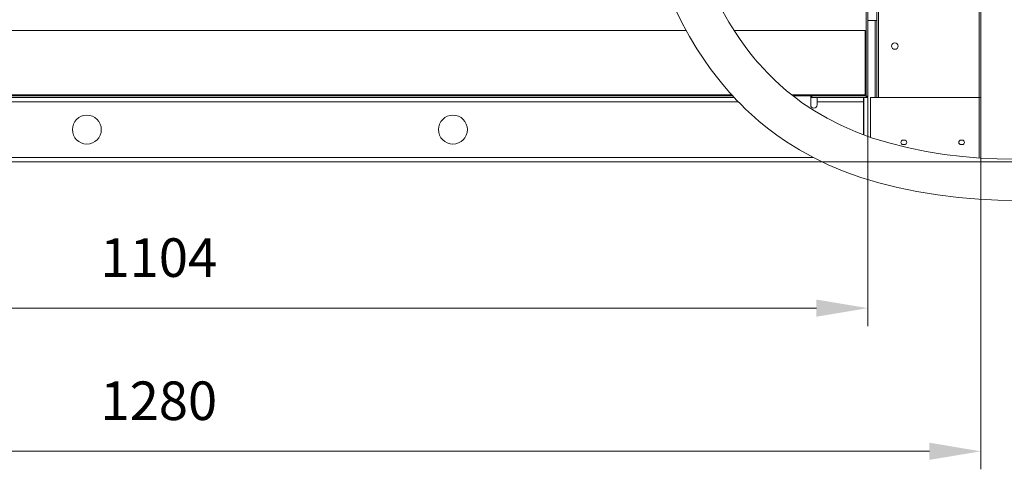
# Model space of a CAD drawing. Units: millimetres. Extents: x 140 to 8699, y 105 to 5981.
# Drawn here: x 1932 to 2698, y 2486 to 2835 of the extents above; entities that cross this region are included whole.
import ezdxf

# ---------------------------------------------------------------- set-up
doc = ezdxf.new("R2010")
doc.units = ezdxf.units.MM
doc.layers.get('0').update_dxf_attribs({"lineweight": 18})
doc.layers.get('Defpoints').update_dxf_attribs({"lineweight": 18})
doc.styles.add('글씨체', font='txt', dxfattribs={"width": 1.2})
doc.dimstyles.new('ISO-25', dxfattribs={"dimscale": 2, "dimtxt": 15, "dimasz": 20, "dimexe": 7, "dimexo": 5, "dimgap": 10, "dimtad": 3, "dimdec": 1, "dimdsep": 46, "dimtxsty": '글씨체', "dimcen": 18, "dimclrd": 4, "dimclre": 4, "dimclrt": 4, "dimadec": 0, "dimazin": 0, "dimtm": 1e-09, "dimtfac": 1, "dimtdec": 1, "dimtofl": 0, "dimtmove": 0, "dimatfit": 3, "dimfxl": 1, "dimlwd": 9, "dimlwe": 9, "dimarcsym": 0})

# ---------------------------------------------------------------- blocks, each defined once
blk = doc.blocks.new('*D18')
at = {"color": 4, "lineweight": 9}
for p, q in [((2600.93, 3773.37), (3133, 3773.37)), ((3119, 2764.87), (3119, 3733.37)), ((2050.16, 2724.87), (3133, 2724.87))]:
    blk.add_line(p, q, dxfattribs=at)
at = {"color": 4, "lineweight": 18}
for points in [[(3112.33, 3733.37), (3125.66, 3733.37), (3119, 3773.37)], [(3112.33, 2764.87), (3125.66, 2764.87), (3119, 2724.87)]]:
    blk.add_solid(points, dxfattribs=at)
at = {"layer": 'Defpoints', "color": 0, "lineweight": 18}
for p in [(2590.93, 3773.37), (3119, 3773.37), (2040.16, 2724.87)]:
    blk.add_point(p, dxfattribs=at)
at = {"color": 4, "lineweight": 0, "insert": (3083.58, 3249.12), "char_height": 30, "attachment_point": 5, "rotation": 90, "style": '글씨체'}
blk.add_mtext('1048.5', dxfattribs=at)
blk = doc.blocks.new('*D20')
at = {"color": 4, "lineweight": 9}
for p, q in [((2609.13, 4284.87), (3233.82, 4284.87)), ((3219.82, 4244.87), (3219.82, 2764.87)), ((2068.16, 2724.87), (3233.82, 2724.87))]:
    blk.add_line(p, q, dxfattribs=at)
at = {"color": 4, "lineweight": 18}
for points in [[(3213.16, 4244.87), (3226.49, 4244.87), (3219.82, 4284.87)], [(3213.16, 2764.87), (3226.49, 2764.87), (3219.82, 2724.87)]]:
    blk.add_solid(points, dxfattribs=at)
at = {"layer": 'Defpoints', "color": 0, "lineweight": 18}
for p in [(2599.13, 4284.87), (2058.16, 2724.87), (3219.82, 2724.87)]:
    blk.add_point(p, dxfattribs=at)
at = {"color": 4, "lineweight": 0, "insert": (3184.4, 3504.87), "char_height": 30, "attachment_point": 5, "rotation": 90, "style": '글씨체'}
blk.add_mtext('1560', dxfattribs=at)
blk = doc.blocks.new('*D21')
at = {"color": 4, "lineweight": 9}
for p, q in [((2691.43, 5024.77), (3391.14, 5024.77)), ((3377.14, 4984.77), (3377.14, 2764.87)), ((2050.16, 2724.87), (3391.14, 2724.87))]:
    blk.add_line(p, q, dxfattribs=at)
at = {"color": 4, "lineweight": 18}
for points in [[(3370.48, 4984.77), (3383.81, 4984.77), (3377.14, 5024.77)], [(3370.48, 2764.87), (3383.81, 2764.87), (3377.14, 2724.87)]]:
    blk.add_solid(points, dxfattribs=at)
at = {"layer": 'Defpoints', "color": 0, "lineweight": 18}
for p in [(2681.43, 5024.77), (2040.16, 2724.87), (3377.14, 2724.87)]:
    blk.add_point(p, dxfattribs=at)
at = {"color": 4, "lineweight": 0, "insert": (3341.76, 3874.82), "char_height": 30, "attachment_point": 5, "rotation": 90, "style": '글씨체'}
blk.add_mtext('2299.9', dxfattribs=at)
blk = doc.blocks.new('*D22')
at = {"color": 4, "lineweight": 9}
for p, q in [((1488.13, 2764.87), (1488.13, 2597.03)), ((2592.13, 2764.87), (2592.13, 2597.03)), ((1528.13, 2611.03), (2552.13, 2611.03))]:
    blk.add_line(p, q, dxfattribs=at)
at = {"color": 4, "lineweight": 18}
for points in [[(1528.13, 2617.7), (1528.13, 2604.36), (1488.13, 2611.03)], [(2552.13, 2617.7), (2552.13, 2604.36), (2592.13, 2611.03)]]:
    blk.add_solid(points, dxfattribs=at)
at = {"layer": 'Defpoints', "color": 0, "lineweight": 18}
for p in [(1488.13, 2774.87), (2592.13, 2774.87), (2592.13, 2611.03)]:
    blk.add_point(p, dxfattribs=at)
at = {"color": 4, "lineweight": 0, "insert": (2040.13, 2646.45), "char_height": 30, "attachment_point": 5, "style": '글씨체'}
blk.add_mtext('1104', dxfattribs=at)
blk = doc.blocks.new('*D23')
at = {"color": 4, "lineweight": 9}
for p, q in [((1400.13, 2764.17), (1400.13, 2485.69)), ((2680.13, 2741.31), (2680.13, 2485.69)), ((1440.13, 2499.69), (2640.13, 2499.69))]:
    blk.add_line(p, q, dxfattribs=at)
at = {"color": 4, "lineweight": 18}
for points in [[(1440.13, 2506.36), (1440.13, 2493.02), (1400.13, 2499.69)], [(2640.13, 2506.36), (2640.13, 2493.02), (2680.13, 2499.69)]]:
    blk.add_solid(points, dxfattribs=at)
at = {"layer": 'Defpoints', "color": 0, "lineweight": 18}
for p in [(1400.13, 2774.17), (2680.13, 2751.31), (2680.13, 2499.69)]:
    blk.add_point(p, dxfattribs=at)
at = {"color": 4, "lineweight": 0, "insert": (2040.13, 2535.11), "char_height": 30, "attachment_point": 5, "style": '글씨체'}
blk.add_mtext('1280', dxfattribs=at)

msp = doc.modelspace()

# ---------------------------------------------------------------- linework, layer by layer
at = {"color": 7, "linetype": 'Continuous', "lineweight": 0}
for p, q in [((2599.13, 2774.97), (2599.13, 4864.77)), ((2600.33, 2774.87), (2600.33, 4864.77)), ((2678.93, 2774.87), (2678.93, 4108.07)), ((2680.13, 2774.87), (2680.13, 4101.78)), ((2590.93, 2776.07), (2590.93, 3742.94)), ((2592.13, 2776.07), (2592.13, 3741.94)), ((2597.73, 2834.87), (2592.13, 2834.87)), ((2597.73, 2834.87), (2599.13, 2834.87)), ((2597.73, 2774.97), (2597.73, 2834.87)), ((2450.85, 2826.87), (1629.47, 2826.87)), ((2590.13, 2826.87), (2488.05, 2826.87)), ((2590.13, 2776.87), (2590.13, 2826.87)), ((1593.29, 2776.07), (2486.98, 2776.07)), ((1594.02, 2776.87), (2486.24, 2776.87)), ((2533.03, 2776.87), (2590.13, 2776.87)), ((2548.63, 2776.07), (2534.02, 2776.07)), ((2547.63, 2769.17), (2547.63, 2776.07)), ((2548.63, 2775.87), (2547.63, 2775.87)), ((2548.63, 2774.87), (2548.63, 2776.07)), ((2548.63, 2776.07), (2590.93, 2776.07)), ((2590.93, 2775.87), (2590.93, 2776.07)), ((2592.13, 2775.87), (2590.93, 2775.87)), ((2590.93, 2775.87), (2590.93, 2774.87)), ((2592.13, 2775.87), (2592.13, 2776.07)), ((2594.13, 2774.97), (2594.13, 2743.97)), ((2599.22, 2774.97), (2594.13, 2774.97)), ((2680.13, 2776.07), (2680.13, 2776.57)), ((2680.13, 2774.97), (2680.13, 2776.07)), ((2491.34, 2771.47), (1588.95, 2771.47)), ((1592.18, 2774.87), (2488.09, 2774.87)), ((2547.63, 2774.87), (2548.63, 2774.87)), ((2548.63, 2774.87), (2590.84, 2774.87)), ((2552.63, 2774.87), (2552.63, 2771.47)), ((2552.63, 2771.47), (2552.63, 2769.17)), ((2588.73, 2771.47), (2552.63, 2771.47)), ((2588.73, 2774.87), (2588.73, 2771.47)), ((2588.73, 2745.97), (2588.73, 2771.47)), ((2588.93, 2774.87), (2588.93, 2745.89)), ((2590.93, 2774.87), (2590.84, 2774.87)), ((2592.13, 2774.87), (2590.93, 2774.87)), ((2592.13, 2774.87), (2592.13, 2744.71)), ((2600.33, 2774.87), (2599.13, 2774.87)), ((2678.93, 2774.87), (2600.33, 2774.87)), ((2680.13, 2774.87), (2678.93, 2774.87)), ((2678.93, 2774.87), (2678.93, 2727.84)), ((2680.13, 2774.87), (2680.13, 2727.76)), ((2680.13, 2773.77), (2680.13, 2774.87)), ((2680.13, 2773.77), (2680.13, 2773.27)), ((2619.63, 2741.72), (2620.63, 2741.72)), ((2620.63, 2738.22), (2619.63, 2738.22)), ((2664.63, 2741.72), (2665.63, 2741.72)), ((2665.63, 2738.22), (2664.63, 2738.22)), ((2556.54, 2724.87), (1523.78, 2724.87)), ((2549.54, 2728.27), (1530.7, 2728.27))]:
    msp.add_line(p, q, dxfattribs=at)
at = {"color": 7, "linetype": 'Continuous', "lineweight": 0, "flags": 128}
for points in [[(2441.83, 2844.44), (2447.61, 2832.8), (2453.41, 2822.21), (2459.04, 2812.83), (2464.41, 2804.61), (2469.44, 2797.46), (2474.05, 2791.34), (2478.18, 2786.19), (2481.75, 2781.94), (2484.71, 2778.56), (2486.44, 2776.65), (2488.16, 2774.8), (2490.26, 2772.57), (2493.18, 2769.59), (2496.94, 2765.89), (2501.62, 2761.52), (2507.28, 2756.56), (2513.95, 2751.12), (2521.16, 2745.69), (2528.79, 2740.43), (2538.94, 2734.11), (2549.78, 2728.14), (2561.36, 2722.54), (2573.7, 2717.37), (2586.8, 2712.67), (2600.63, 2708.47), (2615.16, 2704.79), (2630.38, 2701.65), (2646.29, 2699.07), (2662.68, 2697.1), (2678.47, 2695.8), (2693.36, 2695.08), (2707.26, 2694.85)], [(2705.17, 2726.86), (2692.83, 2727.11), (2679.7, 2727.78), (2665.87, 2728.93), (2651.56, 2730.64), (2637.67, 2732.84), (2622.64, 2735.9), (2608.43, 2739.5), (2595.1, 2743.61), (2582.67, 2748.2), (2571.15, 2753.23), (2560.47, 2758.67), (2550.57, 2764.46), (2541.38, 2770.57), (2534.95, 2775.33), (2528.92, 2780.17), (2523.74, 2784.66), (2519.48, 2788.62), (2516.05, 2791.97), (2513.41, 2794.67), (2511.6, 2796.58), (2510.04, 2798.27), (2508.27, 2800.23), (2506.09, 2802.71), (2503.49, 2805.78), (2500.3, 2809.73), (2496.7, 2814.41), (2492.74, 2819.89), (2488.46, 2826.22), (2483.92, 2833.45), (2479.18, 2841.65)]]:
    msp.add_lwpolyline(points, dxfattribs=at)
at = {"color": 7, "linetype": 'Continuous', "lineweight": 0}
for centre, radius in [((2613.13, 2814.87), 2.5), ((1984.13, 2749.87), 11.25), ((2269.13, 2749.87), 11.25)]:
    msp.add_circle(centre, radius, dxfattribs=at)
for centre, radius, start, end in [((2550.13, 2769.17), 2.5, 180, 0), ((2619.63, 2739.97), 1.75, 90, 270), ((2620.63, 2739.97), 1.75, 270, 90), ((2664.63, 2739.97), 1.75, 90, 270), ((2665.63, 2739.97), 1.75, 270, 90)]:
    msp.add_arc(centre, radius, start, end, dxfattribs=at)
for points, knots in [([(2590.93, 2776.07), (2590.92, 2775.91), (2590.91, 2775.6), (2590.89, 2775.2), (2590.87, 2774.92), (2590.85, 2774.89), (2590.84, 2774.87)], [0, 0, 0, 0, 0.250001, 0.5, 0.749999, 1, 1, 1, 1]), ([(2590.93, 2774.87), (2591.09, 2774.89), (2591.4, 2774.92), (2591.8, 2775.2), (2592.05, 2775.54), (2592.08, 2775.78), (2592.09, 2775.87)], [0, 0, 0, 0, 0.280533, 0.561093, 0.841637, 1, 1, 1, 1])]:
    msp.add_open_spline(points, degree=3, knots=knots, dxfattribs=at)

# ---------------------------------------------------------------- dimensions: what is measured, and where the dimension line sits
at = {"lineweight": 0}
for base, p1, p2, override, picture, middle in [((3377.14, 2724.87), (2681.43, 5024.77), (2040.16, 2724.87), {"dimtxt": 15}, '*D21', (3341.76, 3874.82)), ((3219.82, 2724.87), (2599.13, 4284.87), (2058.16, 2724.87), {"dimtxt": 15, "dimtxsty": '글씨체'}, '*D20', (3184.4, 3504.87)), ((3119, 3773.37), (2040.16, 2724.87), (2590.93, 3773.37), {"dimtxt": 15}, '*D18', (3083.58, 3249.12))]:
    dim = msp.add_linear_dim(base=base, p1=p1, p2=p2, angle=90, dimstyle='ISO-25', override=override, dxfattribs=at)
    dim.commit()
    dim.dimension.update_dxf_attribs({"geometry": picture, "text_midpoint": middle})
for base, p1, p2, picture, middle in [((2680.13, 2499.69), (1400.13, 2774.17), (2680.13, 2751.31), '*D23', (2040.13, 2535.11)), ((2592.13, 2611.03), (1488.13, 2774.87), (2592.13, 2774.87), '*D22', (2040.13, 2646.45))]:
    dim = msp.add_linear_dim(base=base, p1=p1, p2=p2, dimstyle='ISO-25', override={"dimtxt": 15}, dxfattribs=at)
    dim.commit()
    dim.dimension.update_dxf_attribs({"geometry": picture, "text_midpoint": middle})

doc.saveas('drawing.dxf')
